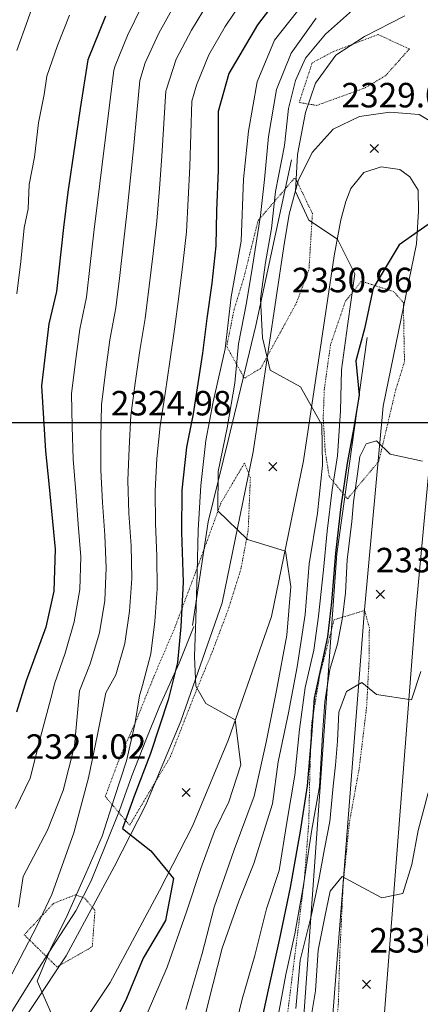
# Model space of a CAD drawing. Extents: x 376960 to 379090, y 6307980 to 6310020.
# Drawn here: x 377338 to 377387, y 6308529 to 6308649 of the extents above; entities that cross this region are included whole.
import ezdxf

# ---------------------------------------------------------------- set-up
doc = ezdxf.new("R2010")
doc.units = 0
doc.header["$LTSCALE"] = 0.1
doc.header["$MEASUREMENT"] = 0
doc.linetypes.add('T20', pattern=[1.5, 1, -0.5])
for name, color, linetype, lineweight in [('CORTE_O_ESCARPA', 7, 'ESCARPE', 20), ('COTAS_DE_ELEVACION', 7, 'CONTINUOUS', 25), ('CURVA_DE_NIVEL_NIVEL', 14, 'CONTINUOUS', 30), ('CURVA_DE_NIVEL_SECUNDARIA', 7, 'CONTINUOUS', 15), ('MALLA_UTM_Y_COORD', 7, 'CONTINUOUS', 25), ('MURO', 14, 'CONTINUOUS', 20), ('RED_VIAL_PAVIMENTADA', 12, 'CONTINUOUS', 20), ('VEGETACION', 3, 'T20', 15)]:
    doc.layers.add(name, color=color, linetype=linetype, lineweight=lineweight)
doc.linetypes.add('ESCARPE', pattern='A,0.25,[130,ltypeshp.shx,S=0.07,R=0,X=0,Y=0.07],0.25,0.25,[130,ltypeshp.shx,S=0.07,R=0,X=0,Y=0.07],0.25,0.25,[130,ltypeshp.shx,S=0.07,R=0,X=0,Y=0.07],0.25,-0.25', length=1.75)

# ---------------------------------------------------------------- blocks, each defined once
blk = doc.blocks.new('COD010', base_point=(378093.534859, 6308611.57865))
at = {"layer": 'COTAS_DE_ELEVACION'}
for p, q in [((378093.034859, 6308611.07865), (378094.034859, 6308612.07865)), ((378093.034859, 6308612.07865), (378094.034859, 6308611.07865))]:
    blk.add_line(p, q, dxfattribs=at)

msp = doc.modelspace()

# ---------------------------------------------------------------- linework, layer by layer
at = {"layer": 'CORTE_O_ESCARPA', "linetype": 'ESCARPE', "flags": 128}
msp.add_lwpolyline([(377359.44, 6308575.04), (377357.67, 6308570.54), (377355.25, 6308565.23), (377353.59, 6308561.14), (377351.84, 6308556.74), (377350.35, 6308552.52), (377348.68, 6308548.34), (377346.87, 6308543.89), (377344.99, 6308540.22), (377342.14, 6308535.84), (377339.91, 6308532.32), (377336.63, 6308527.06), (377333.49, 6308522.39), (377330.83, 6308518.31), (377328.02, 6308514.46), (377325.01, 6308510.87), (377321.1, 6308506.47), (377317.12, 6308502.51), (377313.48, 6308498.3), (377309.23, 6308493.24), (377305.1, 6308488.34), (377301.38, 6308484.49), (377297.84, 6308481.51), (377294.03, 6308478), (377290, 6308472.85), (377287.24, 6308468.13), (377284.27, 6308462.09), (377282.5, 6308457.92), (377280.72, 6308454.24), (377278.05, 6308447.68), (377274.86, 6308441.82), (377271.85, 6308436.42), (377268.72, 6308431.51), (377264.95, 6308425.56), (377261.5, 6308420.41), (377258.31, 6308415.71), (377258.26, 6308415.67), (377254.13, 6308419.52), (377248.69, 6308421.1), (377244.14, 6308423.74), (377242.37, 6308423.45), (377244.17, 6308429.38), (377245.75, 6308433.24), (377247.72, 6308438.71), (377249.49, 6308444.13), (377250.9, 6308449.69), (377251.76, 6308453.86), (377252.94, 6308459.17), (377254.47, 6308466.39), (377256.19, 6308473.57), (377258.05, 6308479.21), (377260.2, 6308484.9), (377261.85, 6308490.13), (377264.07, 6308496.86), (377266.66, 6308504.44), (377268.61, 6308510.06), (377270.83, 6308515.87), (377272.81, 6308521.68), (377274.06, 6308525.64), (377275.58, 6308529.47), (377277.46, 6308534.96), (377279.28, 6308540.41), (377280.56, 6308546.61), (377281.24, 6308551.48), (377281.33, 6308558.06), (377281.12, 6308563.36), (377281.23, 6308569.46), (377281.12, 6308575.98), (377280.5, 6308582.3), (377279.61, 6308586.6), (377278.56, 6308592.03), (377276.94, 6308598.36), (377276.19, 6308603.59), (377276.46, 6308610.06), (377277.17, 6308616.93), (377278.1, 6308623.38), (377278.93, 6308629.18), (377279.03, 6308635.19), (377278.59, 6308640.56), (377277.59, 6308646.27), (377276.33, 6308652.21), (377275.56, 6308657.59), (377275.41, 6308662.35), (377276.43, 6308666.64), (377276.56, 6308667.14)], dxfattribs=at)
at = {"layer": 'CURVA_DE_NIVEL_NIVEL'}
for points, elevation in [([(377370.71, 6308653.27), (377367.26, 6308648.7), (377363.73, 6308642.75), (377362.41, 6308638.08), (377362.41, 6308630.91), (377362.24, 6308625.91), (377362.13, 6308621.63), (377361.64, 6308617.07), (377361.05, 6308612.76), (377360.51, 6308608.49), (377359.38, 6308601.07), (377358.54, 6308596.99), (377357.99, 6308591.72), (377357.93, 6308586.57), (377358.15, 6308580.46), (377357.87, 6308575.05), (377357.45, 6308570.62), (377356.29, 6308566.07), (377354.14, 6308559.48), (377352.16, 6308554.25), (377350.72, 6308550.31), (377354.2, 6308547.56), (377356.97, 6308544.2), (377356, 6308539.05), (377353.26, 6308534.42), (377351.22, 6308529.48), (377348.97, 6308524.96)], 2320), ([(377348.63, 6308649.78), (377346.48, 6308644.43), (377345.53, 6308638.46), (377344.87, 6308634.02), (377344.04, 6308628.23), (377343.49, 6308623.87), (377342.63, 6308616.06), (377341.71, 6308612.1), (377340.79, 6308604.49), (377341.29, 6308596.52), (377341.7, 6308592.54), (377342.48, 6308584.52), (377342.33, 6308579.38), (377341.34, 6308574.95), (377338.91, 6308568.4), (377337.73, 6308564.57)], 2310), ([(377389.23, 6308625.03), (377384.59, 6308621.75), (377381.4, 6308616.47), (377380.32, 6308611.47), (377379.27, 6308607.58), (377379.69, 6308603.35), (377378.99, 6308599.2), (377378.22, 6308595.02), (377377.43, 6308589.74), (377376.8, 6308584.01), (377376.28, 6308578.02), (377375.8, 6308573.79), (377374.18, 6308566.28), (377373.85, 6308561.79), (377373.31, 6308555.55), (377372.47, 6308549.97), (377371.25, 6308543.09), (377369.9, 6308536.62), (377368.56, 6308530.56), (377367.17, 6308524.13)], 2330)]:
    msp.add_lwpolyline(points, dxfattribs=dict(at, elevation=elevation))
at = {"layer": 'CURVA_DE_NIVEL_SECUNDARIA'}
for points, elevation in [([(377337.78, 6308645.55), (377339.14, 6308649.31), (377340.44, 6308653.09)], 2306), ([(377336.67, 6308531.54), (377340.24, 6308538.34), (377342.06, 6308542.22), (377344.75, 6308549.78), (377346.54, 6308556.52), (377347.67, 6308561.8), (377348.67, 6308566.9), (377349.92, 6308569.12), (377350.99, 6308572.97), (377351.59, 6308576.92), (377351.85, 6308580.91), (377351.76, 6308584.91), (377351.51, 6308588.9), (377351.39, 6308592.9), (377351.55, 6308596.89), (377351.75, 6308600.88), (377352.27, 6308604.85), (377352.83, 6308608.81), (377353.49, 6308612.75), (377354, 6308616.72), (377354.48, 6308620.69), (377354.91, 6308624.66), (377355.23, 6308628.65), (377355.52, 6308632.64), (377355.78, 6308636.63), (377356.04, 6308640.62), (377356.06, 6308640.71), (377357.3, 6308644.51), (377359.16, 6308648.05), (377361.23, 6308651.46)], 2316), ([(377337.62, 6308552.77), (377339.4, 6308556.46), (377340.83, 6308562.12), (377341.96, 6308566.24), (377342.19, 6308567.18), (377342.41, 6308568.01), (377343.71, 6308571.79), (377344.8, 6308575.63), (377345.49, 6308579.56), (377345.6, 6308583.56), (377345.31, 6308587.55), (377344.99, 6308591.53), (377344.69, 6308595.52), (377344.56, 6308599.52), (377344.48, 6308603.52), (377344.97, 6308607.49), (377345.49, 6308611.45), (377346.31, 6308615.37), (377346.76, 6308619.34), (377347.22, 6308623.32), (377347.7, 6308627.29), (377348.18, 6308631.26), (377348.67, 6308635.23), (377349.16, 6308639.2), (377349.67, 6308643.16), (377349.82, 6308643.69), (377351.31, 6308647.39), (377353.1, 6308650.97)], 2312), ([(377337.98, 6308540.66), (377338.54, 6308544.45), (377341.54, 6308550.09), (377343.47, 6308554.95), (377344.86, 6308560.42), (377345.47, 6308567.16), (377346.78, 6308570.45), (377347.89, 6308574.28), (377348.55, 6308578.22), (377348.72, 6308582.22), (377348.55, 6308586.21), (377348.27, 6308590.2), (377348.05, 6308594.19), (377348.08, 6308598.19), (377348.14, 6308602.19), (377348.62, 6308606.16), (377349.16, 6308610.12), (377349.89, 6308614.05), (377350.38, 6308618.02), (377350.85, 6308622), (377351.3, 6308625.97), (377351.71, 6308629.95), (377352.09, 6308633.93), (377352.46, 6308637.91), (377352.85, 6308641.89), (377353.5, 6308644.05), (377355.17, 6308647.69), (377357.11, 6308651.18)], 2314), ([(377342.31, 6308526.97), (377340.27, 6308531.6), (377341.98, 6308535.72), (377343.79, 6308539.29), (377346.23, 6308544.79), (377348.22, 6308549.38), (377349.75, 6308554.11), (377351.22, 6308558.6), (377352.22, 6308563.04), (377352.81, 6308566.54), (377353.15, 6308567.82), (377354.17, 6308571.68), (377354.68, 6308575.64), (377354.95, 6308579.63), (377354.93, 6308583.63), (377354.74, 6308587.63), (377354.72, 6308591.63), (377354.93, 6308595.61), (377355.31, 6308599.59), (377355.92, 6308603.55), (377356.5, 6308607.5), (377357.1, 6308611.46), (377357.62, 6308615.42), (377358.12, 6308619.39), (377358.53, 6308623.37), (377358.74, 6308627.36), (377358.95, 6308631.36), (377359.09, 6308635.35), (377359.22, 6308639.35), (377359.78, 6308641.33), (377361.28, 6308645.02), (377363.27, 6308648.49), (377365.5, 6308651.8)], 2318), ([(377337.78, 6308615.76), (377338.29, 6308619.73), (377338.69, 6308623.85), (377339.17, 6308626.19), (377339.3, 6308629.14), (377339.94, 6308632.48), (377340.45, 6308636.71), (377341.11, 6308640.16), (377341.47, 6308642.4), (377342.77, 6308646.18), (377344.24, 6308649.89)], 2308), ([(377353.72, 6308527.67), (377356.17, 6308533.33), (377358.61, 6308540.21), (377360.29, 6308545.4), (377361.97, 6308549.99), (377363.72, 6308553.56), (377365.21, 6308558.11), (377364.51, 6308563.62), (377360.91, 6308565.63), (377359.68, 6308567.72), (377359.53, 6308571.38), (377359.68, 6308575.97), (377359.84, 6308581.62), (377359.99, 6308586.82), (377360.29, 6308592.32), (377360.9, 6308597.82), (377361.82, 6308602.56), (377363.3, 6308609.04), (377364, 6308615.38), (377365.24, 6308622.23), (377365.54, 6308629.79), (377366.14, 6308635.67), (377367.2, 6308641.72), (377369.31, 6308646.81), (377372.13, 6308650.36)], 2322), ([(377359.75, 6308522.96), (377361.26, 6308529.08), (377362.93, 6308535.66), (377364.94, 6308541.41), (377366.78, 6308546.04), (377369.08, 6308553.31), (377369.76, 6308558.45), (377371.02, 6308564.47), (377372.09, 6308570.11), (377373.06, 6308576.52), (377373.55, 6308582.73), (377374.57, 6308588.9), (377375.2, 6308594.78), (377375.1, 6308599.73), (377372.49, 6308604.39), (377368.8, 6308606.41), (377367.84, 6308610.39), (377367.59, 6308615.17), (377368.21, 6308619.59), (377368.94, 6308623.76), (377369.43, 6308628.29), (377370.54, 6308633.93), (377371.03, 6308638.47), (377371.88, 6308641.9), (377373.11, 6308644.6), (377375.56, 6308647.54), (377378.87, 6308650.49)], 2326), ([(377364.42, 6308525.52), (377365.38, 6308529.43), (377366.9, 6308534.74), (377368.34, 6308540.49), (377369.9, 6308545.17), (377370.85, 6308551.05), (377371.79, 6308556.84), (377372.38, 6308562.44), (377373.06, 6308567.58), (377374.13, 6308572.15), (377374.72, 6308576.32), (377375.3, 6308581.96), (377375.78, 6308586.72), (377376.37, 6308591.77), (377377.05, 6308595.94), (377377.4, 6308601.44), (377377.52, 6308606.47), (377378.26, 6308611.86), (377379.14, 6308618.21), (377377.05, 6308622.47), (377373.54, 6308624.79), (377371.88, 6308628.29), (377372.13, 6308632.83), (377373.11, 6308637.98), (377374.34, 6308641.54), (377376.81, 6308644.98), (377380.33, 6308647.29), (377385.28, 6308649.81)], 2328), ([(377358.45, 6308528.13), (377360.47, 6308535.01), (377361.95, 6308540.67), (377364.38, 6308547.68), (377366.85, 6308554.28), (377368.31, 6308560.88), (377369.57, 6308567.19), (377370.83, 6308573.99), (377371.3, 6308579.94), (377370.67, 6308584.26), (377366.02, 6308585.67), (377362.37, 6308589.21), (377362.42, 6308594.03), (377363.51, 6308599.36), (377364.48, 6308604.85), (377364.9, 6308609.66), (377365.88, 6308614.68), (377366.61, 6308619.1), (377367.59, 6308625.35), (377368.08, 6308629.76), (377368.57, 6308635.04), (377369.55, 6308640.8), (377371.34, 6308645.23), (377374.42, 6308649.52)], 2324), ([(377387.44, 6308595.26), (377383.46, 6308596.14), (377381.81, 6308597.79), (377380.54, 6308597.4), (377379.77, 6308595.85), (377379.47, 6308593.71), (377378.99, 6308590.31), (377378.79, 6308587.88), (377378.21, 6308583.22), (377378.02, 6308579.14), (377377.63, 6308576.13), (377377.05, 6308572.92), (377376.1, 6308569.78), (377375.49, 6308565.83), (377375.2, 6308561.76), (377374.81, 6308555.44), (377373.86, 6308549.94), (377372.87, 6308543.36), (377371.79, 6308537.43), (377370.71, 6308532.45), (377369.5, 6308525.84)], 2332), ([(377387.24, 6308569.53), (377386.1, 6308566.08), (377381.81, 6308566.71), (377380.01, 6308568.17), (377378.13, 6308567.09), (377377.18, 6308564.53), (377377.05, 6308561.02), (377376.78, 6308558.06), (377376.51, 6308555.5), (377376.1, 6308551.18), (377375.43, 6308547.81), (377374.76, 6308544.04), (377373.81, 6308539.59), (377372.47, 6308534.2), (377371.93, 6308528.27)], 2334), ([(377388.11, 6308554.67), (377386.9, 6308550.08), (377386.13, 6308545.92), (377385.04, 6308542.37), (377382.44, 6308541.82), (377379.56, 6308543.35), (377377.59, 6308544.44), (377376.15, 6308542.64), (377375.47, 6308539.5), (377374.65, 6308535.4), (377374.35, 6308530.42), (377373.68, 6308526.51)], 2336)]:
    msp.add_lwpolyline(points, dxfattribs=dict(at, elevation=elevation))
at = {"layer": 'MALLA_UTM_Y_COORD'}
msp.add_lwpolyline([(377000, 6308600), (378800, 6308600)], dxfattribs=at)
at = {"layer": 'MURO'}
for points in [[(377371.42, 6308632.16), (377367.04, 6308611.91), (377363.64, 6308597.81), (377361.2, 6308587.87), (377359.27, 6308575.16)], [(377371.62, 6308509.12), (377376.94, 6308583.94), (377380.68, 6308610.41)]]:
    msp.add_lwpolyline(points, dxfattribs=at)
at = {"layer": 'RED_VIAL_PAVIMENTADA'}
for points in [[(377332.17, 6308517.2), (377343.82, 6308534.7), (377349.69, 6308545.62), (377353.58, 6308553.22), (377357.84, 6308563.46), (377362.91, 6308577.93), (377366.69, 6308596.44), (377370.46, 6308621.56), (377371.11, 6308625.51), (377372.2, 6308629.61), (377373.92, 6308633.08), (377376.51, 6308635.92), (377379.73, 6308637.47), (377383.42, 6308638), (377387.04, 6308637.74), (377390.1, 6308635.89), (377391.99, 6308633.98), (377393.09, 6308630.97), (377393.41, 6308628.05), (377393.29, 6308624.73), (377392.97, 6308621.17), (377388.85, 6308601.1), (377386.59, 6308576.55), (377382.36, 6308522.5)], [(377337.31, 6308513.61), (377349.2, 6308531.47), (377355.25, 6308542.71), (377359.28, 6308550.58), (377363.7, 6308561.22), (377368.97, 6308576.26), (377372.87, 6308595.34), (377376.63, 6308620.43), (377377.44, 6308624.81), (377378.07, 6308627.09), (377378.67, 6308628.68), (377380.26, 6308630.61), (377382.37, 6308631.32), (377384.67, 6308630.97), (377385.88, 6308630.09), (377386.9, 6308628.46), (377386.94, 6308625.87), (377386.72, 6308621.89), (377382.64, 6308602.02), (377380.34, 6308577.08), (377376.1, 6308522.85)]]:
    msp.add_lwpolyline(points, dxfattribs=at)
at = {"layer": 'VEGETACION', "linetype": 'T20', "flags": 128}
for points in [[(377381.99, 6308647.51), (377376.49, 6308645.41), (377373.93, 6308644.05), (377372.34, 6308639.19), (377374.49, 6308638.84), (377380.38, 6308640.97), (377382.92, 6308642.48), (377385.83, 6308645.75), (377381.99, 6308647.51)], [(377367.31, 6308624.73), (377365.58, 6308617.78), (377364.38, 6308613.86), (377363.47, 6308609.32), (377365.63, 6308605.43), (377367.64, 6308606.65), (377372.03, 6308614.7), (377373.54, 6308618.77), (377373.96, 6308625.59), (377372.06, 6308629.57), (377371.78, 6308629.95), (377367.31, 6308624.73)], [(377382.09, 6308595.27), (377384.16, 6308604.03), (377385.23, 6308607.44), (377385.09, 6308614.69), (377383.96, 6308616.01), (377379.96, 6308617.32), (377377.98, 6308614.81), (377376.18, 6308609.55), (377375.42, 6308604.12), (377375.28, 6308600.56), (377375.53, 6308596.45), (377376.01, 6308593.41), (377378.25, 6308590.66), (377382.09, 6308595.27)], [(377362.76, 6308590.15), (377359.86, 6308582.2), (377357.13, 6308574.93), (377354.53, 6308568.84), (377352.47, 6308563.71), (377350.46, 6308559.2), (377348.61, 6308554.23), (377351.59, 6308550.7), (377356.57, 6308559.09), (377359.46, 6308566.48), (377361.73, 6308572), (377363.65, 6308577.1), (377365.2, 6308582.02), (377366.1, 6308586.8), (377366.37, 6308593.26), (377365.65, 6308595.05), (377362.76, 6308590.15)], [(377376.61, 6308575.86), (377374.87, 6308569.15), (377373.85, 6308563.05), (377373.65, 6308557.29), (377373.52, 6308551.1), (377372.97, 6308544.01), (377371.91, 6308535.57), (377370.89, 6308527.41), (377370.74, 6308520.45), (377372.48, 6308516.35), (377376.58, 6308523.45), (377377.13, 6308528.72), (377377.31, 6308534.95), (377377.73, 6308543.59), (377378.49, 6308551.07), (377379.68, 6308557.63), (377380.59, 6308565.14), (377380.9, 6308570.97), (377380.93, 6308574.87), (377380.35, 6308577), (377376.61, 6308575.86)], [(377342.27, 6308541.13), (377338.69, 6308537.3), (377342.7, 6308533.36), (377347.02, 6308535.83), (377347.35, 6308540.28), (377346.1, 6308541.77), (377344.97, 6308542.19), (377342.27, 6308541.13)]]:
    msp.add_lwpolyline(points, dxfattribs=at)

# ---------------------------------------------------------------- block references
at = {"layer": 'COTAS_DE_ELEVACION'}
for p in [(377381.54, 6308633.57, 2329.03), (377369.11, 6308594.6, 2324.98), (377382.27, 6308578.98, 2333.12), (377358.5, 6308554.72, 2321.02), (377380.59, 6308531.23, 2336.83)]:
    msp.add_blockref('COD010', p, dxfattribs=at)

# ---------------------------------------------------------------- texts
for s, p in [('2329.03', (377377.52, 6308638.59, 2329.03)), ('2330.96', (377371.45, 6308615.96, 2330.96)), ('2324.98', (377349.29, 6308600.88, 2324.98)), ('2333.12', (377381.71, 6308581.67, 2333.12)), ('2321.02', (377338.88, 6308558.84, 2321.02)), ('2336.83', (377380.94, 6308535.12, 2336.83))]:
    msp.add_text(s, height=3, dxfattribs=at).set_placement(p)

doc.saveas('drawing.dxf')
